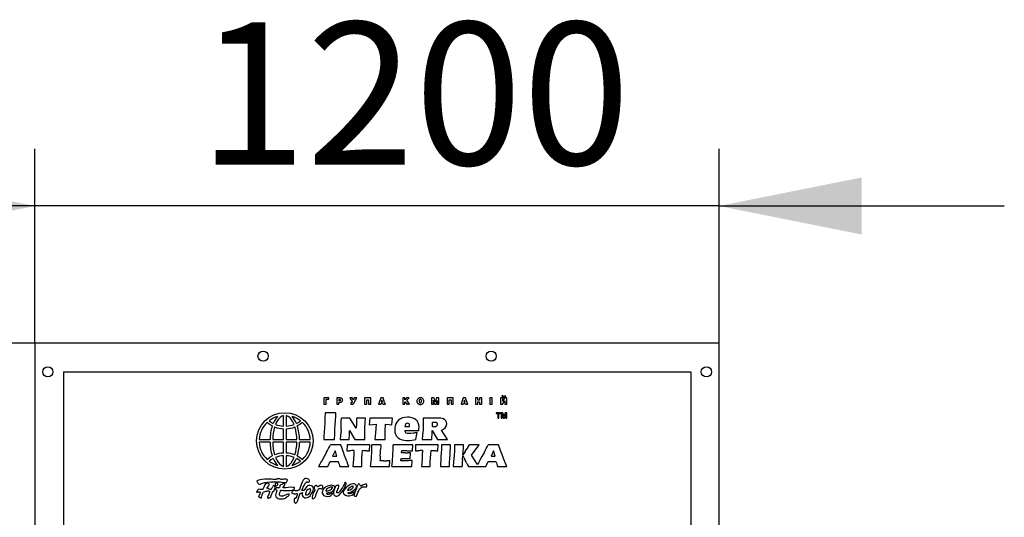
# Model space of a CAD drawing. Units: millimetres. Extents: x 8425 to 11106, y 5538 to 13819.
# Drawn here: x 9380 to 11106, y 12947 to 13819 of the extents above; entities that cross this region are included whole.
import ezdxf

# ---------------------------------------------------------------- set-up
doc = ezdxf.new("R2010")
doc.units = ezdxf.units.MM
doc.header["$LTSCALE"] = 50
doc.layers.add('THICK_LINE', color=7, linetype='Continuous', lineweight=25)
doc.styles.add('SLDTEXTSTYLE0', font='TXT', dxfattribs={"width": 0.605})
doc.dimstyles.new('SLDDIMSTYLE0', dxfattribs={"dimtxt": 250, "dimasz": 250, "dimexe": 0, "dimexo": 0.0625, "dimgap": 62.5, "dimtad": 2, "dimdec": 1, "dimrnd": 1e-09, "dimzin": 12, "dimdsep": 46, "dimtxsty": 'SLDTEXTSTYLE0', "dimsah": 1, "dimcen": 0.09, "dimadec": 0, "dimazin": 3, "dimtfac": 1, "dimtdec": 1, "dimtmove": 0, "dimatfit": 0, "dimfxl": 0, "dimfrac": 2, "dimtolj": 1, "dimtzin": 12, "dimarcsym": 0})
doc.dimstyles.new('SLDDIMSTYLE1', dxfattribs={"dimtxt": 250, "dimasz": 250, "dimexe": 0, "dimexo": 0.0625, "dimgap": 62.5, "dimtad": 2, "dimdec": 0, "dimrnd": 1e-09, "dimzin": 12, "dimdsep": 46, "dimtxsty": 'SLDTEXTSTYLE0', "dimsah": 1, "dimcen": 0.09, "dimadec": 0, "dimazin": 3, "dimtfac": 1, "dimtdec": 1, "dimtofl": 0, "dimtmove": 0, "dimatfit": 3, "dimfxl": 0, "dimfrac": 2, "dimtolj": 1, "dimtzin": 12, "dimarcsym": 0})

# ---------------------------------------------------------------- blocks, each defined once
blk = doc.blocks.new('_D')
at = {"layer": 'THICK_LINE'}
for p, q in [((9406.4, 13251.8), (9406.4, 13592.6)), ((10606.4, 13251.8), (10606.4, 13592.6)), ((9406.4, 13492.6), (8906.4, 13492.6)), ((10606.4, 13492.6), (9406.4, 13492.6)), ((10606.4, 13492.6), (11106.4, 13492.6))]:
    blk.add_line(p, q, dxfattribs=at)
for points in [[(9406.4, 13492.6), (9156.4, 13542.6), (9156.4, 13442.6)], [(10606.4, 13492.6), (10856.4, 13442.6), (10856.4, 13542.6)]]:
    blk.add_solid(points, dxfattribs=at)
at = {"layer": 'THICK_LINE', "insert": (9693.3, 13814.8), "char_height": 250, "attachment_point": 1, "style": 'SLDTEXTSTYLE0'}
blk.add_mtext('1200', dxfattribs=at)
blk = doc.blocks.new('_D_1')
at = {"layer": 'THICK_LINE'}
for p, q in [((9406.4, 13251.8), (8651.3, 13251.8)), ((8751.3, 13251.8), (8751.3, 9354.3)), ((9886.4, 9354.3), (8651.3, 9354.3))]:
    blk.add_line(p, q, dxfattribs=at)
for points in [[(8751.3, 13251.8), (8701.3, 13001.8), (8801.3, 13001.8)], [(8751.3, 9354.3), (8801.3, 9604.3), (8701.3, 9604.3)]]:
    blk.add_solid(points, dxfattribs=at)
at = {"layer": 'THICK_LINE', "insert": (8429, 10989.9), "char_height": 250, "attachment_point": 1, "rotation": 90, "style": 'SLDTEXTSTYLE0'}
blk.add_mtext('3898', dxfattribs=at)

msp = doc.modelspace()

# ---------------------------------------------------------------- linework, layer by layer
at = {"color": 7, "linetype": 'Continuous', "lineweight": 25}
for p, q in [((9406.45, 13251.8), (9406.45, 12351.8)), ((10606.45, 13251.8), (9406.45, 13251.8)), ((10606.45, 12351.8), (10606.45, 13251.8)), ((9456.45, 13201.8), (9456.45, 12401.8)), ((9456.45, 13201.8), (10556.45, 13201.8)), ((10556.45, 13201.8), (10556.45, 12401.8)), ((10226.68, 13159.69), (10225.5, 13159.69)), ((10231.67, 13159.69), (10230.45, 13159.69)), ((10230.45, 13159.69), (10230.45, 13159.56)), ((9921.94, 13156.1), (9913.06, 13156.1)), ((9913.06, 13156.1), (9913.06, 13144.89)), ((9913.06, 13144.89), (9916.87, 13144.89)), ((9916.87, 13144.89), (9916.87, 13153.68)), ((9916.87, 13153.68), (9921.94, 13153.68)), ((9921.94, 13153.68), (9921.94, 13156.1)), ((9941.29, 13156.1), (9935.56, 13156.1)), ((9935.56, 13156.1), (9935.56, 13144.89)), ((9935.56, 13144.89), (9939.34, 13144.89)), ((9941.05, 13153.43), (9939.34, 13153.43)), ((9939.34, 13153.43), (9939.34, 13151.11)), ((9939.34, 13151.11), (9941.17, 13151.11)), ((9939.34, 13144.89), (9939.34, 13148.29)), ((9939.34, 13148.29), (9941.42, 13148.29)), ((9958.78, 13156.07), (9963, 13148.9)), ((9962.78, 13156.07), (9958.78, 13156.07)), ((9960.9, 13147.74), (9960.67, 13147.72)), ((9960.67, 13147.72), (9960.67, 13144.89)), ((9960.67, 13144.89), (9962.69, 13144.89)), ((9961.23, 13147.74), (9960.9, 13147.74)), ((9961.58, 13147.71), (9961.23, 13147.74)), ((9963, 13148.9), (9962.61, 13148.22)), ((9964.81, 13151.83), (9962.78, 13156.07)), ((9966.5, 13156.07), (9964.81, 13151.83)), ((9965.64, 13146.86), (9966.36, 13148.16)), ((9966.36, 13148.16), (9970.68, 13156.07)), ((9970.68, 13156.07), (9966.5, 13156.07)), ((9995.3, 13156.1), (9984.44, 13156.1)), ((9984.44, 13156.1), (9984.44, 13144.89)), ((9984.44, 13144.89), (9988.24, 13144.89)), ((9988.24, 13144.89), (9988.24, 13152.96)), ((9988.24, 13152.96), (9991.51, 13152.96)), ((9991.51, 13152.96), (9991.51, 13144.89)), ((9991.51, 13144.89), (9995.3, 13144.89)), ((9995.3, 13144.89), (9995.3, 13156.1)), ((10011.76, 13152.81), (10008.92, 13144.89)), ((10008.92, 13144.89), (10012.7, 13144.89)), ((10012.95, 13156.1), (10011.76, 13152.81)), ((10012.7, 13144.89), (10013.08, 13146.34)), ((10016.86, 13156.1), (10012.95, 13156.1)), ((10013.08, 13146.34), (10016.73, 13146.34)), ((10014.91, 13152.32), (10013.81, 13148.66)), ((10013.81, 13148.66), (10016.01, 13148.66)), ((10016.01, 13148.66), (10014.91, 13152.32)), ((10016.73, 13146.34), (10017.11, 13144.89)), ((10019.7, 13148.19), (10016.86, 13156.1)), ((10017.11, 13144.89), (10020.89, 13144.89)), ((10020.89, 13144.89), (10019.7, 13148.19)), ((10055.12, 13156.1), (10051.34, 13156.1)), ((10051.34, 13156.1), (10051.34, 13144.89)), ((10051.34, 13144.89), (10055.12, 13144.89)), ((10058.17, 13156.1), (10055.12, 13152.7)), ((10055.12, 13152.7), (10055.12, 13156.1)), ((10055.12, 13148.54), (10055.84, 13149.27)), ((10055.12, 13144.89), (10055.12, 13148.54)), ((10055.84, 13149.27), (10058.53, 13144.89)), ((10062.56, 13156.1), (10058.17, 13156.1)), ((10058.53, 13151.85), (10062.56, 13156.1)), ((10063.06, 13144.89), (10058.53, 13151.85)), ((10058.53, 13144.89), (10063.06, 13144.89)), ((10088.34, 13150.36), (10088.34, 13150.5)), ((10106.57, 13156.1), (10102.06, 13156.1)), ((10102.06, 13156.1), (10102.06, 13144.89)), ((10102.06, 13144.89), (10105.48, 13144.89)), ((10105.48, 13149.27), (10105.23, 13151.85)), ((10105.23, 13151.85), (10107.19, 13144.89)), ((10105.48, 13144.89), (10105.48, 13149.27)), ((10108.52, 13149.27), (10106.57, 13156.1)), ((10107.19, 13144.89), (10109.87, 13144.89)), ((10110.47, 13156.1), (10108.52, 13149.27)), ((10109.87, 13144.89), (10111.82, 13151.72)), ((10115, 13156.1), (10110.47, 13156.1)), ((10111.82, 13151.72), (10111.58, 13149.27)), ((10111.58, 13149.27), (10111.58, 13144.89)), ((10111.58, 13144.89), (10115, 13144.89)), ((10115, 13144.89), (10115, 13156.1)), ((10140.02, 13156.1), (10129.16, 13156.1)), ((10129.16, 13156.1), (10129.16, 13144.89)), ((10129.16, 13144.89), (10132.96, 13144.89)), ((10132.96, 13144.89), (10132.96, 13152.96)), ((10132.96, 13152.96), (10136.23, 13152.96)), ((10136.23, 13152.96), (10136.23, 13144.89)), ((10136.23, 13144.89), (10140.02, 13144.89)), ((10140.02, 13144.89), (10140.02, 13156.1)), ((10156.48, 13152.81), (10153.64, 13144.89)), ((10153.64, 13144.89), (10157.42, 13144.89)), ((10157.67, 13156.1), (10156.48, 13152.81)), ((10157.42, 13144.89), (10157.8, 13146.34)), ((10161.58, 13156.1), (10157.67, 13156.1)), ((10157.8, 13146.34), (10161.45, 13146.34)), ((10159.63, 13152.32), (10158.52, 13148.66)), ((10158.52, 13148.66), (10160.72, 13148.66)), ((10160.72, 13148.66), (10159.63, 13152.32)), ((10161.45, 13146.34), (10161.83, 13144.89)), ((10164.41, 13148.19), (10161.58, 13156.1)), ((10161.83, 13144.89), (10165.61, 13144.89)), ((10165.61, 13144.89), (10164.41, 13148.19)), ((10182.86, 13156.1), (10179.08, 13156.1)), ((10179.08, 13156.1), (10179.08, 13144.89)), ((10179.08, 13144.89), (10182.86, 13144.89)), ((10182.86, 13152.33), (10182.86, 13156.1)), ((10186.15, 13152.33), (10182.86, 13152.33)), ((10182.86, 13144.89), (10182.86, 13149.16)), ((10182.86, 13149.16), (10186.15, 13149.16)), ((10189.93, 13156.1), (10186.15, 13156.1)), ((10186.15, 13156.1), (10186.15, 13152.33)), ((10186.15, 13149.16), (10186.15, 13144.89)), ((10186.15, 13144.89), (10189.93, 13144.89)), ((10189.93, 13144.89), (10189.93, 13156.1)), ((10208.17, 13156.1), (10204.39, 13156.1)), ((10204.39, 13156.1), (10204.39, 13144.89)), ((10204.39, 13144.89), (10208.17, 13144.89)), ((10208.17, 13144.89), (10208.17, 13156.1)), ((10223, 13156.1), (10223, 13144.89)), ((10226.68, 13156.1), (10223, 13156.1)), ((10223, 13144.89), (10226.57, 13144.89)), ((10230.45, 13156.1), (10226.57, 13150.27)), ((10226.57, 13150.27), (10226.68, 13152.07)), ((10226.57, 13144.89), (10230.45, 13150.87)), ((10226.68, 13152.07), (10226.68, 13156.1)), ((10230.45, 13150.87), (10230.32, 13149.01)), ((10230.32, 13149.01), (10230.32, 13144.89)), ((10230.32, 13144.89), (10233.86, 13144.89)), ((10233.86, 13156.1), (10230.45, 13156.1)), ((10233.86, 13144.89), (10233.86, 13156.1)), ((9842.19, 13106.61), (9842.19, 13125.15)), ((9846.91, 13125.15), (9846.91, 13106.61)), ((9933.94, 13130.14), (9915.08, 13130.14)), ((10222.92, 13130.15), (10214.98, 13130.15)), ((10214.98, 13130.15), (10214.98, 13128.55)), ((10214.98, 13128.55), (10217.94, 13128.55)), ((10217.94, 13128.55), (10217.94, 13120.71)), ((10219.97, 13120.71), (10219.97, 13128.55)), ((10219.97, 13128.55), (10222.92, 13128.55)), ((10222.92, 13128.55), (10222.92, 13130.15)), ((10227.22, 13130.15), (10224.2, 13130.15)), ((10224.2, 13130.15), (10224.2, 13120.71)), ((10226.07, 13120.71), (10226.07, 13128.14)), ((10226.07, 13128.14), (10228.05, 13120.71)), ((10229.03, 13123.71), (10227.22, 13130.15)), ((10230.83, 13130.15), (10229.03, 13123.71)), ((10230, 13120.71), (10231.98, 13128.14)), ((10233.86, 13130.15), (10230.83, 13130.15)), ((10231.98, 13128.14), (10231.98, 13120.71)), ((10233.86, 13120.71), (10233.86, 13130.15)), ((9957.93, 13120.71), (9943.74, 13120.71)), ((9958.56, 13120.7), (9957.93, 13120.7)), ((9969.88, 13103.25), (9958.56, 13120.7)), ((9986.23, 13120.71), (9970.12, 13120.71)), ((9993.72, 13120.7), (9992.25, 13108.69)), ((10004.71, 13120.7), (9993.72, 13120.7)), ((10022.34, 13120.71), (10004.71, 13120.71)), ((10004.71, 13120.71), (10004.71, 13120.7)), ((10033.74, 13120.7), (10022.34, 13120.7)), ((10032.3, 13108.69), (10033.74, 13120.7)), ((10063.27, 13106.05), (10063.27, 13107.45)), ((10112.99, 13120.71), (10087.41, 13120.71)), ((10107.02, 13113.08), (10103.71, 13113.08)), ((10217.94, 13120.71), (10219.97, 13120.71)), ((10224.2, 13120.71), (10226.07, 13120.71)), ((10228.05, 13120.71), (10230, 13120.71)), ((10231.98, 13120.71), (10233.86, 13120.71)), ((9842.19, 13082.96), (9842.19, 13101.89)), ((9846.91, 13101.89), (9846.91, 13082.96)), ((9957.98, 13099.2), (9967.48, 13082.96)), ((10054.88, 13099.02), (10079.38, 13099.02)), ((10055.18, 13106.05), (10063.27, 13106.05)), ((10074.43, 13082.87), (10076.61, 13096.13)), ((10103.15, 13098.89), (10112.33, 13082.96)), ((10103.51, 13105.97), (10106.23, 13105.97)), ((10130.04, 13082.96), (10119.11, 13099.8)), ((9799.78, 13082.96), (9818.63, 13082.96)), ((9818.63, 13078.24), (9799.78, 13078.24)), ((9823.35, 13082.96), (9842.19, 13082.96)), ((9842.19, 13078.24), (9823.35, 13078.24)), ((9842.19, 13059.31), (9842.19, 13078.24)), ((9846.91, 13082.96), (9865.76, 13082.96)), ((9846.91, 13078.24), (9846.91, 13059.31)), ((9865.76, 13078.24), (9846.91, 13078.24)), ((9870.47, 13082.96), (9889.32, 13082.96)), ((9889.32, 13078.24), (9870.47, 13078.24)), ((9912.97, 13082.96), (9931.89, 13082.96)), ((9942.71, 13073.52), (9924.46, 13073.52)), ((9941.65, 13082.96), (9957.73, 13082.96)), ((9953.97, 13073.52), (9953.61, 13063.24)), ((9993.44, 13073.52), (9953.97, 13073.52)), ((9967.48, 13082.96), (9984.88, 13082.96)), ((9993.02, 13063.24), (9993.44, 13073.52)), ((10013.17, 13073.52), (9997.47, 13073.52)), ((10002.6, 13082.96), (10020.6, 13082.96)), ((10069.41, 13073.52), (10034.68, 13073.52)), ((10068.82, 13063.35), (10069.41, 13073.52)), ((10074.05, 13073.52), (10073.7, 13063.24)), ((10113.52, 13073.52), (10074.05, 13073.52)), ((10085.5, 13082.96), (10102.54, 13082.96)), ((10112.33, 13082.96), (10130.04, 13082.96)), ((10113.11, 13063.24), (10113.52, 13073.52)), ((10135.21, 13073.52), (10119.32, 13073.52)), ((10157.86, 13073.52), (10142.1, 13073.52)), ((10185.7, 13073.52), (10168.45, 13073.52)), ((10172.13, 13055.76), (10185.7, 13073.52)), ((10219.45, 13073.52), (10201.2, 13073.52)), ((9932.75, 13063.3), (9928.49, 13054.1)), ((9932.87, 13063.3), (9932.75, 13063.3)), ((9935.72, 13054.1), (9932.87, 13063.3)), ((10049.38, 13059.58), (10049.68, 13063.58)), ((10055.43, 13059.58), (10049.38, 13059.58)), ((10049.68, 13063.58), (10057.8, 13063.58)), ((10064.55, 13049.7), (10065.2, 13059.81)), ((10156.15, 13047.53), (10156.75, 13054.82)), ((10156.89, 13056.48), (10157.3, 13061.44)), ((10182.5, 13039.49), (10172.13, 13055.76)), ((10210.58, 13063.3), (10206.32, 13054.1)), ((10210.7, 13063.3), (10210.58, 13063.3)), ((10213.55, 13054.1), (10210.7, 13063.3)), ((9842.19, 13036.05), (9842.19, 13054.58)), ((9846.91, 13054.58), (9846.91, 13036.05)), ((9920.25, 13035.77), (9924.28, 13044.51)), ((9924.28, 13044.51), (9938.2, 13044.51)), ((9928.49, 13054.1), (9935.72, 13054.1)), ((10017.5, 13045.71), (10011.51, 13045.71)), ((10028.17, 13035.77), (10028.94, 13045.93)), ((10048.32, 13045.71), (10048.61, 13049.7)), ((10048.61, 13049.7), (10064.55, 13049.7)), ((10067.22, 13035.77), (10067.93, 13046.16)), ((10196.99, 13035.77), (10201.02, 13044.51)), ((10201.02, 13044.51), (10214.95, 13044.51)), ((10206.32, 13054.1), (10213.55, 13054.1)), ((9903.54, 13035.77), (9920.25, 13035.77)), ((9941.05, 13035.77), (9957.11, 13035.77)), ((9964.04, 13035.77), (9979.57, 13035.77)), ((9995.04, 13035.77), (10028.17, 13035.77)), ((10032.43, 13035.77), (10067.22, 13035.77)), ((10084.13, 13035.77), (10099.65, 13035.77)), ((10117.55, 13035.77), (10133.49, 13035.77)), ((10139.85, 13035.77), (10155.55, 13035.77)), ((10166.74, 13035.77), (10196.99, 13035.77)), ((10217.79, 13035.77), (10233.86, 13035.77)), ((9824.99, 13008.85), (9836.76, 13008.7)), ((9841.91, 13007.99), (9846.87, 13007.99)), ((9875.35, 12993.94), (9875.11, 12993.94)), ((9875.62, 12994.02), (9875.35, 12993.94)), ((9875.85, 12993.95), (9875.62, 12994.02)), ((9876.29, 12993.81), (9875.85, 12993.95)), ((9968.11, 12991.84), (9968.02, 12991.55))]:
    msp.add_line(p, q, dxfattribs=at)
at = {"color": 7, "linetype": 'Continuous', "lineweight": 25, "flags": 128}
for points in [[(10225.5, 13159.69), (10225.4, 13159.29), (10225.38, 13158.98)], [(10225.38, 13158.98), (10225.52, 13158.29), (10225.83, 13157.83)], [(10226.72, 13159.38), (10226.69, 13159.55), (10226.68, 13159.69)], [(10226.84, 13159.15), (10226.77, 13159.27), (10226.72, 13159.38)], [(10227.33, 13158.85), (10227, 13159), (10226.84, 13159.15)], [(10228.56, 13158.6), (10227.75, 13158.75), (10227.33, 13158.85)], [(10229.82, 13158.86), (10229.12, 13158.65), (10228.56, 13158.6)], [(10231.31, 13157.84), (10231.69, 13158.46), (10231.78, 13159.03)], [(10231.78, 13159.03), (10231.74, 13159.38), (10231.67, 13159.69)], [(9943.29, 13155.77), (9942.24, 13156.04), (9941.29, 13156.1)], [(9941.42, 13148.29), (9942.58, 13148.39), (9943.39, 13148.61)], [(9942.26, 13152.24), (9942.17, 13152.74), (9941.95, 13153.07)], [(9941.97, 13151.45), (9942.21, 13151.87), (9942.26, 13152.24)], [(9944.11, 13155.39), (9943.67, 13155.62), (9943.29, 13155.77)], [(9943.39, 13148.61), (9944.27, 13149.04), (9944.84, 13149.47)], [(9944.78, 13154.87), (9944.42, 13155.18), (9944.11, 13155.39)], [(9945.68, 13153.59), (9945.25, 13154.35), (9944.78, 13154.87)], [(9944.84, 13149.47), (9945.39, 13150.13), (9945.7, 13150.71)], [(9945.98, 13152.11), (9945.89, 13152.95), (9945.68, 13153.59)], [(9945.7, 13150.71), (9945.93, 13151.49), (9945.98, 13152.11)], [(9962.69, 13144.89), (9963.36, 13144.98), (9963.91, 13145.19)], [(9963.91, 13145.19), (9964.57, 13145.58), (9965.01, 13145.96)], [(9965.01, 13145.96), (9965.44, 13146.46), (9965.64, 13146.86)], [(10076.63, 13152.59), (10076.33, 13151.38), (10076.25, 13150.4)], [(10076.25, 13150.4), (10076.37, 13149.16), (10076.64, 13148.21)], [(10077.78, 13154.52), (10077.04, 13153.48), (10076.63, 13152.59)], [(10076.64, 13148.21), (10077.2, 13147.1), (10077.81, 13146.32)], [(10079.67, 13155.91), (10078.53, 13155.22), (10077.78, 13154.52)], [(10077.81, 13146.32), (10078.79, 13145.49), (10079.73, 13145)], [(10080.9, 13156.33), (10080.21, 13156.13), (10079.67, 13155.91)], [(10079.73, 13145), (10081.13, 13144.61), (10082.36, 13144.51)], [(10080.46, 13152.19), (10080.23, 13151.32), (10080.17, 13150.49)], [(10080.17, 13150.49), (10080.36, 13149.01), (10080.76, 13148.15)], [(10081.25, 13153.22), (10080.76, 13152.73), (10080.46, 13152.19)], [(10082.24, 13156.48), (10081.47, 13156.44), (10080.9, 13156.33)], [(10082.36, 13153.55), (10081.7, 13153.44), (10081.25, 13153.22)], [(10084.81, 13155.98), (10083.44, 13156.39), (10082.24, 13156.48)], [(10083.35, 13153.23), (10082.8, 13153.49), (10082.36, 13153.55)], [(10082.36, 13144.51), (10083.9, 13144.67), (10084.96, 13145)], [(10084.13, 13152.26), (10083.74, 13152.89), (10083.35, 13153.23)], [(10083.9, 13148.18), (10084.33, 13149.38), (10084.44, 13150.62)], [(10084.44, 13150.62), (10084.34, 13151.62), (10084.13, 13152.26)], [(10086.73, 13154.63), (10085.75, 13155.48), (10084.81, 13155.98)], [(10084.96, 13145), (10086.11, 13145.66), (10086.85, 13146.32)], [(10087.91, 13152.72), (10087.35, 13153.84), (10086.73, 13154.63)], [(10086.85, 13146.32), (10087.57, 13147.32), (10087.97, 13148.19)], [(10088.23, 13151.61), (10088.08, 13152.23), (10087.91, 13152.72)], [(10087.97, 13148.19), (10088.26, 13149.38), (10088.34, 13150.36)], [(10088.34, 13150.5), (10088.3, 13151.12), (10088.23, 13151.61)], [(10225.83, 13157.83), (10226.42, 13157.37), (10227, 13157.11)], [(10227, 13157.11), (10227.85, 13156.91), (10228.56, 13156.87)], [(10228.56, 13156.87), (10229.02, 13156.89), (10229.36, 13156.93)], [(10229.36, 13156.93), (10229.78, 13157.01), (10230.11, 13157.11)], [(10230.11, 13157.11), (10230.85, 13157.46), (10231.31, 13157.84)], [(9842.19, 13125.15), (9839.17, 13123.97), (9836.31, 13121.92), (9833.65, 13119.07), (9830.81, 13114.77), (9828.35, 13109.57)], [(9860.75, 13109.57), (9858.69, 13114.04), (9856.35, 13117.87), (9853.77, 13120.99), (9850.46, 13123.66), (9846.91, 13125.15)], [(9915.08, 13130.14), (9914.91, 13120.45), (9914.52, 13112.8)], [(9933.44, 13116.01), (9933.84, 13124.14), (9933.94, 13130.14)], [(9822.58, 13106.97), (9817.28, 13110.02), (9813.41, 13112.84)], [(9817.04, 13115.99), (9820.95, 13113.26), (9824.23, 13111.42)], [(9864.87, 13111.42), (9869.01, 13113.81), (9872.06, 13115.99)], [(9875.68, 13112.84), (9870.72, 13109.31), (9866.52, 13106.97)], [(9914.52, 13112.8), (9913.91, 13103.43), (9913.47, 13096.63)], [(9932.42, 13099.88), (9933, 13109.19), (9933.44, 13116.01)], [(9957.93, 13120.7), (9957.93, 13120.7), (9957.93, 13120.71)], [(9970.12, 13120.71), (9970.06, 13110.49), (9969.88, 13103.25)], [(9985.15, 13103.39), (9985.61, 13113.48), (9986.23, 13120.71)], [(9992.25, 13108.69), (9999.18, 13109.61), (10004.59, 13110.04)], [(10004.59, 13110.04), (10003.82, 13094.85), (10002.6, 13082.96)], [(10020.6, 13082.96), (10020.67, 13098.06), (10021.25, 13109.91)], [(10021.25, 13109.91), (10027.45, 13109.33), (10032.3, 13108.69)], [(10022.34, 13120.7), (10022.34, 13120.7), (10022.34, 13120.71)], [(10059.75, 13122.12), (10055.16, 13121.83), (10051.08, 13120.95), (10047.51, 13119.48), (10043.95, 13116.99), (10041.09, 13113.69)], [(10056.38, 13109.87), (10055.56, 13107.98), (10055.18, 13106.05)], [(10063.27, 13107.45), (10063, 13109.38), (10062.41, 13110.53)], [(10087.41, 13120.71), (10087.28, 13109.49), (10086.99, 13100.92)], [(10106.23, 13105.97), (10108.67, 13106.21), (10110.73, 13107.05), (10111.54, 13107.79), (10112.12, 13108.77), (10112.4, 13110.01)], [(10112.4, 13110.01), (10112.39, 13110.73), (10112.25, 13111.33), (10111.99, 13111.81), (10111.41, 13112.36), (10110.66, 13112.72), (10108.85, 13113.04), (10107.02, 13113.08)], [(9913.47, 13096.63), (9913.07, 13088.66), (9912.97, 13082.96)], [(9931.89, 13082.96), (9932.06, 13092.34), (9932.42, 13099.88)], [(9943.22, 13100.15), (9942.46, 13090.41), (9941.65, 13082.96)], [(9957.73, 13082.96), (9957.82, 13092.28), (9957.98, 13099.2)], [(9984.88, 13082.96), (9984.96, 13094.77), (9985.15, 13103.39)], [(10037.34, 13100.27), (10037.67, 13096.05), (10038.67, 13092.36), (10040.33, 13089.21), (10043.13, 13086.18), (10046.86, 13083.88)], [(10063.04, 13093.56), (10059.59, 13093.85), (10057.57, 13094.5)], [(10069.86, 13094.34), (10065.88, 13093.71), (10063.04, 13093.56)], [(10079.38, 13099.02), (10079.86, 13102.5), (10079.98, 13104.95)], [(10086.99, 13100.92), (10086.32, 13090.54), (10085.5, 13082.96)], [(10102.54, 13082.96), (10102.62, 13087.42), (10102.79, 13091.72)], [(10102.79, 13091.72), (10102.99, 13095.81), (10103.15, 13098.89)], [(9947.27, 13060.9), (9946.2, 13063.8), (9944.96, 13067.19), (9942.71, 13073.52)], [(10060.8, 13081.54), (10064.34, 13081.65), (10067.39, 13081.89)], [(10067.39, 13081.89), (10071.37, 13082.37), (10074.43, 13082.87)], [(10119.32, 13073.52), (10119.18, 13065.76), (10118.85, 13059.64)], [(10134.79, 13062.21), (10135.13, 13068.71), (10135.21, 13073.52)], [(10142.1, 13073.52), (10141.92, 13063.11), (10141.54, 13054.87)], [(10157.3, 13061.44), (10157.76, 13068.56), (10157.86, 13073.52)], [(10224.02, 13060.9), (10222.94, 13063.8), (10221.71, 13067.19), (10219.45, 13073.52)], [(9917.82, 13060.84), (9913.61, 13053.19), (9910.08, 13046.96)], [(9952.07, 13048.28), (9949.43, 13055.13), (9947.27, 13060.9)], [(9953.61, 13063.24), (9956.21, 13063.37), (9958.09, 13063.47)], [(9965.76, 13063.58), (9965.62, 13056.08), (9965.32, 13049.9)], [(9979.96, 13050.36), (9980.45, 13057.9), (9980.93, 13063.58)], [(9989.11, 13063.3), (9991.01, 13063.25), (9993.02, 13063.24)], [(10011.81, 13053.87), (10012.19, 13060.2), (10012.55, 13065.52)], [(10057.8, 13063.58), (10058.29, 13063.57), (10059.42, 13063.55), (10060.77, 13063.51), (10062.51, 13063.47)], [(10073.7, 13063.24), (10076.3, 13063.37), (10078.17, 13063.47)], [(10085.85, 13063.58), (10085.71, 13056.08), (10085.4, 13049.9)], [(10100.04, 13050.36), (10100.54, 13057.9), (10101.02, 13063.58)], [(10109.2, 13063.3), (10111.09, 13063.25), (10113.11, 13063.24)], [(10118.85, 13059.64), (10118.34, 13052.15), (10117.96, 13046.71)], [(10133.93, 13049.3), (10134.42, 13056.76), (10134.79, 13062.21)], [(10141.54, 13054.87), (10140.73, 13044.25), (10139.85, 13035.77)], [(10156.75, 13054.82), (10158.51, 13051.59), (10159.92, 13049.07)], [(10160.93, 13062.27), (10158.44, 13058.71), (10156.89, 13056.48)], [(10194.56, 13060.84), (10190.36, 13053.19), (10186.83, 13046.96)], [(10228.82, 13048.28), (10226.17, 13055.13), (10224.02, 13060.9)], [(9813.42, 13048.35), (9818.38, 13051.89), (9822.58, 13054.23)], [(9824.23, 13049.78), (9820.09, 13047.39), (9817.04, 13045.21)], [(9828.35, 13051.63), (9830.41, 13047.16), (9832.75, 13043.33), (9835.33, 13040.21), (9838.64, 13037.53), (9842.19, 13036.05)], [(9846.91, 13036.05), (9849.94, 13037.23), (9852.79, 13039.28), (9855.45, 13042.13), (9858.29, 13046.43), (9860.75, 13051.63)], [(9872.06, 13045.21), (9868.14, 13047.93), (9864.87, 13049.78)], [(9866.52, 13054.23), (9871.82, 13051.18), (9875.68, 13048.35)], [(9910.08, 13046.96), (9907.91, 13043.18), (9906, 13039.91), (9903.54, 13035.77)], [(9938.2, 13044.51), (9938.92, 13042.44), (9939.75, 13040.17)], [(9939.75, 13040.17), (9940.5, 13037.72), (9941.05, 13035.77)], [(9957.11, 13035.77), (9955.35, 13040.09), (9953.87, 13043.77), (9952.89, 13046.22), (9952.07, 13048.28)], [(9965.32, 13049.9), (9964.7, 13041.94), (9964.04, 13035.77)], [(9979.57, 13035.77), (9979.69, 13044.14), (9979.96, 13050.36)], [(10028.94, 13045.93), (10028.43, 13045.92), (10027.26, 13045.9), (10025.86, 13045.86), (10024.05, 13045.82)], [(10059.75, 13045.93), (10053.22, 13045.75), (10048.32, 13045.71)], [(10085.4, 13049.9), (10084.78, 13041.94), (10084.13, 13035.77)], [(10099.65, 13035.77), (10099.78, 13044.14), (10100.04, 13050.36)], [(10117.96, 13046.71), (10117.63, 13040.33), (10117.55, 13035.77)], [(10133.49, 13035.77), (10133.63, 13043.28), (10133.93, 13049.3)], [(10163.48, 13042.45), (10165.26, 13038.86), (10166.74, 13035.77)], [(10186.83, 13046.96), (10184.26, 13042.49), (10182.5, 13039.49)], [(10214.95, 13044.51), (10215.67, 13042.44), (10216.49, 13040.17)], [(10216.49, 13040.17), (10217.25, 13037.72), (10217.79, 13035.77)], [(10233.86, 13035.77), (10232.1, 13040.09), (10230.61, 13043.77), (10229.63, 13046.22), (10228.82, 13048.28)], [(9795.9, 13010.66), (9795.71, 13010.14), (9795.72, 13009.49), (9795.92, 13008.78), (9796.5, 13007.63), (9797.35, 13006.51), (9798.35, 13005.52), (9799.43, 13004.8), (9800.14, 13004.53), (9800.82, 13004.45), (9801.43, 13004.62)], [(9817.47, 13013.54), (9813.8, 13013.37), (9809.41, 13013.3), (9804.81, 13013.1), (9801.36, 13012.68), (9798.31, 13011.91), (9795.9, 13010.66)], [(9801.43, 13004.62), (9805.44, 13006.34), (9809.77, 13007.56), (9814.28, 13008.34), (9819.68, 13008.8), (9824.99, 13008.85)], [(9810.47, 13005.49), (9809.4, 13003.44), (9808.63, 13001.77)], [(9814.03, 13006.85), (9813.95, 13006.71), (9813.8, 13006.6), (9813.45, 13006.44), (9812.33, 13006.14), (9811.06, 13005.83), (9810.8, 13005.73), (9810.6, 13005.62), (9810.47, 13005.49)], [(9816.6, 13005.54), (9815.2, 13006.28), (9814.03, 13006.85)], [(9816.49, 13002.6), (9817.06, 13003.82), (9817.36, 13004.81)], [(9817.36, 13004.81), (9817.38, 13004.96), (9817.36, 13005.09), (9817.3, 13005.2), (9817.2, 13005.29), (9816.6, 13005.54)], [(9830.57, 13013.71), (9830, 13013.34), (9829.15, 13013.1), (9827.4, 13012.97), (9823.56, 13013.18), (9821.21, 13013.39), (9819.1, 13013.55), (9817.47, 13013.54)], [(9827.76, 13005.15), (9827.72, 13004.98), (9827.72, 13004.79), (9827.79, 13004.63), (9827.86, 13004.56), (9827.95, 13004.51)], [(9829.22, 13006.87), (9828.25, 13006.06), (9827.76, 13005.15)], [(9828.21, 13004.07), (9827.92, 13003.07), (9827.87, 13002.77), (9827.89, 13002.52), (9827.99, 13002.28), (9828.19, 13002.08), (9828.52, 13001.9), (9828.98, 13001.72)], [(9827.95, 13004.51), (9828.17, 13004.43), (9828.22, 13004.4), (9828.25, 13004.36), (9828.26, 13004.3), (9828.25, 13004.23), (9828.21, 13004.07)], [(9838.26, 13013.19), (9837.24, 13013.5), (9835.84, 13013.88), (9834.26, 13014.22), (9832.02, 13014.36), (9831.41, 13014.25), (9830.92, 13014.04), (9830.57, 13013.71)], [(9836.65, 13003.26), (9836.14, 13001.93), (9835.67, 13000.48), (9835.03, 12998.99), (9834.63, 12998.46), (9834.46, 12998.34), (9834.28, 12998.28)], [(9842.9, 13000.73), (9843.85, 13002.39), (9844.46, 13003.71), (9844.73, 13004.53), (9844.83, 13005.16), (9844.79, 13005.57), (9844.64, 13005.87), (9844.4, 13006.07), (9844.07, 13006.18), (9843.25, 13006.15), (9842.21, 13005.88), (9840.29, 13005.1), (9836.65, 13003.26)], [(9836.76, 13008.7), (9839.6, 13008.23), (9841.91, 13007.99)], [(9843.52, 13013.35), (9842.09, 13013.46), (9840.49, 13013.23), (9839.28, 13013.09), (9838.26, 13013.19)], [(9849.15, 13011.82), (9849.21, 13012.21), (9849.15, 13012.53), (9848.97, 13012.78), (9848.69, 13012.98), (9847.24, 13013.32), (9845.48, 13013.34), (9844.14, 13013.3), (9843.77, 13013.31), (9843.52, 13013.35)], [(9846.87, 13007.99), (9847.12, 13007.97), (9847.35, 13008.02), (9847.76, 13008.31), (9848.41, 13009.41), (9848.86, 13010.76), (9849.15, 13011.82)], [(9879.04, 13014.2), (9876.71, 13011.59), (9874.75, 13008.07), (9873.1, 13004.06), (9871.5, 12999.24), (9870.19, 12994.99)], [(9874.46, 12993.97), (9875.04, 12995.26), (9875.91, 12997.31), (9877.01, 12999.83), (9878.28, 13002.52), (9879.65, 13005.05), (9881.05, 13007.13), (9882.42, 13008.45), (9882.86, 13008.67), (9883.29, 13008.76), (9883.7, 13008.71)], [(9886.74, 13013.16), (9885.88, 13013.82), (9884.64, 13014.33), (9882.33, 13014.75), (9880.18, 13014.67), (9879.52, 13014.48), (9879.04, 13014.2)], [(9883.7, 13008.71), (9885.07, 13008.41), (9886.2, 13008.44), (9887.07, 13008.75), (9887.66, 13009.3), (9887.94, 13010.06), (9887.9, 13010.98), (9887.5, 13012.03), (9886.74, 13013.16)], [(9937.73, 12984.21), (9938.65, 12984.68), (9939.79, 12985.61), (9941.91, 12987.8), (9943.99, 12990.34), (9946.1, 12993.23), (9948.44, 12996.89), (9950.36, 13000.47), (9951.61, 13003.68), (9951.94, 13005.21), (9951.92, 13006.46), (9951.78, 13006.96), (9951.53, 13007.38), (9951.17, 13007.69), (9950.7, 13007.9)], [(9950.7, 13007.9), (9950.38, 13007.64), (9950.03, 13007.23), (9949.45, 13006.32), (9948.42, 13004.25), (9947.65, 13002.41), (9947.17, 13001.07)], [(9966.17, 13005.12), (9963.75, 13005.27), (9961.45, 13004.86), (9959.27, 13004), (9956.84, 13002.59), (9954.57, 13000.92)], [(9969.99, 13002.38), (9969.79, 13002.69), (9969.46, 13003.11), (9968.62, 13004.04), (9967.42, 13004.93), (9966.78, 13005.15), (9966.17, 13005.12)], [(9988.17, 13000.43), (9988.51, 13001.84), (9988.57, 13002.94), (9988.47, 13003.51), (9988.26, 13003.97), (9987.96, 13004.31), (9987.36, 13004.64), (9986.6, 13004.77), (9985.72, 13004.73), (9984.24, 13004.42), (9982.67, 13003.89), (9980.63, 13003.02), (9978.89, 13002.16), (9977.7, 13001.55)], [(9796.02, 12992.43), (9795.26, 12991.92), (9795.11, 12991.75), (9795.02, 12991.59), (9795, 12991.46), (9795.02, 12991.34), (9795.08, 12991.24), (9795.17, 12991.14), (9795.61, 12990.94), (9796.2, 12990.85), (9796.84, 12990.89), (9797.41, 12991.08)], [(9805.31, 12995.45), (9800.96, 12995.52), (9797.58, 12995.82)], [(9801.66, 12989.9), (9801.36, 12989.19), (9800.82, 12988.04), (9799.76, 12985.89), (9798.91, 12984.06), (9798.72, 12983.57), (9798.7, 12983.44), (9798.7, 12983.42), (9798.7, 12983.4), (9798.7, 12983.39)], [(9801.43, 12990.72), (9801.58, 12990.7), (9801.7, 12990.71), (9801.83, 12990.74), (9801.85, 12990.74), (9801.86, 12990.74), (9801.87, 12990.73), (9801.88, 12990.72), (9801.89, 12990.69), (9801.88, 12990.65), (9801.86, 12990.55), (9801.66, 12989.9)], [(9804.7, 12985.39), (9805.15, 12986.38), (9805.74, 12987.81), (9806.43, 12989.35), (9807.4, 12991.01), (9807.66, 12991.29), (9807.9, 12991.49), (9808.14, 12991.58)], [(9808.63, 13001.77), (9808.26, 13000.88), (9807.78, 12999.58), (9807.22, 12998.13), (9806.29, 12996.24), (9805.8, 12995.65), (9805.56, 12995.5), (9805.31, 12995.45)], [(9808.14, 12991.58), (9810.17, 12992.16), (9811.72, 12992.44)], [(9811.72, 12992.44), (9812.63, 12992.31), (9812.77, 12992.3), (9812.89, 12992.32), (9813, 12992.4), (9813.1, 12992.54), (9813.4, 12993.32)], [(9812.98, 12998), (9813.25, 12998.48), (9813.68, 12999.01), (9814.22, 12999.84)], [(9816.51, 12996.64), (9815.86, 12996.86), (9814.64, 12997.29), (9813.48, 12997.73), (9813.11, 12997.9), (9813.01, 12997.96), (9812.98, 12997.98), (9812.98, 12997.99), (9812.98, 12997.99), (9812.98, 12998), (9812.98, 12998)], [(9813.4, 12993.32), (9814.76, 12993.14), (9816.23, 12992.85), (9817.32, 12992.69), (9818.25, 12992.7)], [(9816.49, 12987.13), (9815.78, 12985.48), (9814.94, 12983.73), (9814.47, 12982.35), (9814.39, 12981.01)], [(9818.25, 12992.7), (9818.3, 12992.7), (9818.35, 12992.69), (9818.38, 12992.66), (9818.43, 12992.6), (9818.45, 12992.52), (9818.46, 12992.41), (9818.4, 12991.96), (9817.92, 12990.5), (9817.23, 12988.84), (9816.7, 12987.64), (9816.49, 12987.13)], [(9820.09, 12981.77), (9820.95, 12984.73), (9822, 12987.96), (9823.07, 12990.23), (9824.44, 12991.9)], [(9826.18, 13001.61), (9825.49, 13001.9), (9825.02, 13002.2), (9824.68, 13002.45), (9824.58, 13002.5), (9824.5, 13002.51), (9824.44, 13002.49), (9824.38, 13002.44), (9824.27, 13002.25), (9824.08, 13001.76), (9823.82, 13000.95)], [(9824.44, 12991.9), (9825.26, 12992.83), (9826.13, 12994.23), (9827.25, 12996.92), (9827.59, 12998.47), (9827.59, 12999.86), (9827.43, 13000.45), (9827.15, 13000.95), (9826.74, 13001.34), (9826.18, 13001.61)], [(9829.86, 12998.27), (9828.72, 12997.35), (9827.94, 12996.68), (9827.57, 12996.26), (9827.5, 12996.12), (9827.46, 12996), (9827.46, 12995.9), (9827.49, 12995.81), (9827.55, 12995.72), (9827.63, 12995.64), (9827.89, 12995.49), (9828.26, 12995.33), (9829.34, 12994.98), (9830.88, 12994.51)], [(9830.88, 12994.51), (9830.93, 12994.49), (9830.97, 12994.44), (9831, 12994.39), (9831.02, 12994.27), (9831, 12994.13), (9830.81, 12993.43), (9830.42, 12992.44), (9829.62, 12990.46), (9828.87, 12988.11), (9828.5, 12985.65), (9828.83, 12983.29), (9829.61, 12981.89), (9830.94, 12980.7), (9832.93, 12979.8)], [(9834.28, 12998.28), (9833.77, 12998.3), (9833.08, 12998.39), (9831.81, 12998.57), (9831.06, 12998.6), (9830.39, 12998.52), (9829.86, 12998.27)], [(9838.07, 12983.83), (9836.73, 12984.39), (9835.82, 12985.06), (9835.28, 12985.82), (9835.05, 12987.12), (9835.34, 12988.55), (9835.97, 12990.05), (9837.17, 12992.33), (9838.1, 12994.48)], [(9852.22, 12987.29), (9851.99, 12987.45), (9851.68, 12987.53), (9851.31, 12987.54), (9849.85, 12987.24), (9848, 12986.58), (9845.91, 12985.71), (9843.46, 12984.73), (9841.1, 12983.98), (9839.44, 12983.7), (9838.07, 12983.83)], [(9838.1, 12994.48), (9839.47, 12994.17), (9841.44, 12993.9), (9843.86, 12993.68), (9847.09, 12993.55), (9850.48, 12993.57), (9854.23, 12993.85), (9857.5, 12994.45), (9859, 12994.95), (9860.17, 12995.58), (9860.82, 12996.18), (9861.2, 12996.87)], [(9843.72, 12998.26), (9842.65, 12998.3), (9841.96, 12998.35), (9841.77, 12998.39), (9841.63, 12998.44), (9841.56, 12998.48), (9841.51, 12998.54), (9841.5, 12998.59), (9841.5, 12998.66), (9841.53, 12998.73), (9841.56, 12998.81), (9841.86, 12999.24), (9842.9, 13000.73)], [(9858.57, 12999.23), (9854.42, 12999.27), (9850.26, 12998.79), (9846.98, 12998.39), (9843.72, 12998.26)], [(9847.46, 12981.91), (9848.01, 12982.44), (9848.8, 12983.02), (9850.26, 12984.04), (9851.5, 12985), (9852.35, 12985.95), (9852.51, 12986.3), (9852.55, 12986.65), (9852.46, 12986.98), (9852.22, 12987.29)], [(9856.98, 12990.79), (9856.79, 12990.06), (9856.75, 12989.54), (9856.81, 12989.26), (9856.94, 12989.05), (9857.14, 12988.89), (9857.41, 12988.77), (9859.07, 12988.32)], [(9863.6, 12993.05), (9861.34, 12993.44), (9859.21, 12993.13), (9858.26, 12992.62), (9857.5, 12991.85), (9856.98, 12990.79)], [(9861.2, 12996.87), (9861.49, 12997.91), (9861.6, 12998.59), (9861.59, 12998.77), (9861.56, 12998.91), (9861.5, 12999.02), (9861.42, 12999.11), (9861.2, 12999.2), (9860.89, 12999.23), (9860.24, 12999.21), (9858.57, 12999.23)], [(9870.19, 12994.99), (9870.11, 12994.85), (9869.97, 12994.7), (9869.62, 12994.46), (9868.73, 12994.04), (9866.64, 12993.4), (9864.61, 12993.03), (9864.01, 12993), (9863.6, 12993.05)], [(9865.55, 12988.33), (9865.75, 12988.34), (9865.92, 12988.3), (9866.05, 12988.22), (9866.15, 12988.1), (9866.28, 12987.75), (9866.31, 12987.27), (9866.09, 12985.86), (9865.59, 12984.19), (9864.99, 12982.5), (9864.27, 12980.7), (9863.98, 12979.97)], [(9867.82, 12977.85), (9868.1, 12978.73), (9868.55, 12980.15), (9869.13, 12981.92), (9869.76, 12983.83), (9870.39, 12985.67), (9870.96, 12987.25), (9871.41, 12988.35), (9871.59, 12988.69), (9871.64, 12988.76), (9871.65, 12988.77), (9871.67, 12988.78), (9871.68, 12988.78)], [(9871.68, 12988.78), (9873.81, 12989.32), (9875.49, 12989.96)], [(9875.11, 12993.94), (9874.74, 12993.95), (9874.46, 12993.97)], [(9875.49, 12989.96), (9875.03, 12987.75), (9875.09, 12985.84), (9875.6, 12984.23), (9876.63, 12982.78), (9878.04, 12981.74), (9879.74, 12981.11), (9881.62, 12980.91), (9884.24, 12981.31), (9886.79, 12982.51), (9889.03, 12984.54)], [(9876.74, 12993.67), (9876.48, 12993.75), (9876.29, 12993.81)], [(9877.71, 12993.61), (9877.13, 12993.59), (9876.74, 12993.67)], [(9891.42, 13002), (9888.61, 13002.6), (9886.4, 13002.46), (9884.65, 13001.74), (9883.21, 13000.54), (9881.53, 12998.43), (9879.81, 12996.02), (9877.71, 12993.61)], [(9882.79, 12992.42), (9882.23, 12991.16), (9881.41, 12989.4), (9880.93, 12987.97), (9880.87, 12986.77), (9881, 12986.43), (9881.24, 12986.16), (9881.61, 12985.98), (9882.11, 12985.9)], [(9884.41, 12995.52), (9884.24, 12995.53), (9884.08, 12995.49), (9883.93, 12995.38), (9883.79, 12995.23), (9883.32, 12994.27), (9882.98, 12993.16), (9882.79, 12992.42)], [(9889.96, 12995.16), (9889.82, 12995.73), (9889.63, 12996.13), (9889.32, 12996.4), (9888.73, 12996.65), (9887.77, 12996.92)], [(9889.03, 12984.54), (9890.44, 12986.47), (9892.01, 12989.05), (9893.45, 12992), (9894.29, 12994.39), (9894.71, 12996.71), (9894.57, 12998.8), (9893.56, 13000.73), (9892.64, 13001.46), (9891.42, 13002)], [(9897, 12994.5), (9896.83, 12994.06), (9896.49, 12993.27), (9895.7, 12991.45), (9894.87, 12989.43), (9894.03, 12987.2), (9893.31, 12984.96), (9892.8, 12982.88), (9892.64, 12981.47), (9892.75, 12980.35), (9892.89, 12979.99), (9893.1, 12979.7), (9893.38, 12979.49), (9893.73, 12979.38), (9894.31, 12979.38), (9895.05, 12979.57), (9895.95, 12979.98)], [(9895.95, 12979.98), (9896.85, 12980.74), (9897.65, 12981.96), (9898.74, 12984.55), (9899.64, 12987.3), (9900.55, 12990.16), (9901.71, 12993.21), (9903.11, 12995.65), (9903.93, 12996.53), (9904.86, 12997.1), (9905.91, 12997.32), (9907.1, 12997.14)], [(9898.93, 13002.43), (9898.69, 13002.45), (9898.43, 13002.38), (9897.91, 13002), (9896.93, 13000.59), (9896.18, 12998.69), (9896.07, 12998.06), (9896.09, 12997.58)], [(9896.09, 12997.58), (9896.24, 12997.12), (9896.42, 12996.81), (9896.61, 12996.62), (9896.81, 12996.49), (9897.15, 12996.3), (9897.23, 12996.2), (9897.28, 12996.08), (9897.3, 12995.9), (9897.24, 12995.36), (9897, 12994.5)], [(9901.06, 13002.16), (9899.82, 13002.38), (9898.93, 13002.43)], [(9901.73, 13000.39), (9901.62, 13001.39), (9901.59, 13001.63), (9901.5, 13001.85), (9901.4, 13001.98), (9901.26, 13002.08), (9901.06, 13002.16)], [(9906.37, 13002.38), (9905.89, 13002.12), (9905.22, 13001.68), (9903.95, 13000.86), (9902.58, 13000.2), (9902.3, 13000.15), (9902.06, 13000.16), (9901.87, 13000.23), (9901.73, 13000.39)], [(9907.1, 12997.14), (9908.03, 12997.02), (9908.94, 12996.86), (9909.81, 12996.97), (9910.23, 12997.22), (9910.63, 12997.67)], [(9913.01, 12997.16), (9911.39, 12994.92), (9910.43, 12992.8), (9910.04, 12990.82), (9910.24, 12988.81), (9911.04, 12987.05), (9912.34, 12985.58), (9914.08, 12984.44), (9916.93, 12983.49), (9920.21, 12983.26), (9923.73, 12983.85)], [(9928.87, 13002.5), (9926.58, 13002.92), (9923.84, 13002.66), (9921.53, 13002.06), (9919.24, 13001.21), (9916.69, 12999.96), (9914.54, 12998.57), (9913.01, 12997.16)], [(9916.89, 12994.14), (9916.78, 12993.83), (9916.73, 12993.56), (9916.75, 12993.35), (9916.88, 12993.1), (9917.12, 12992.94), (9917.83, 12992.83), (9918.76, 12992.92), (9920.44, 12993.32), (9921.85, 12993.77), (9922.87, 12994.14)], [(9924.25, 12999.28), (9921.71, 12998.67), (9919.37, 12997.49), (9917.89, 12996.07), (9916.89, 12994.14)], [(9926.42, 12988.75), (9923.93, 12987.63), (9921.59, 12986.96), (9919.68, 12986.87), (9918.96, 12987.08), (9918.45, 12987.49), (9918.24, 12987.88), (9918.15, 12988.36), (9918.18, 12988.96), (9918.34, 12989.66)], [(9918.34, 12989.66), (9918.95, 12989.6), (9919.78, 12989.68), (9921.34, 12989.99), (9922.74, 12990.31), (9923.87, 12990.54)], [(9923.73, 12983.85), (9925.51, 12984.85), (9927.15, 12986.44), (9928.23, 12988.05), (9928.45, 12988.69), (9928.46, 12988.86), (9928.43, 12989.01), (9928.38, 12989.13), (9928.28, 12989.21), (9928.15, 12989.27), (9927.97, 12989.29), (9927.75, 12989.27), (9927.18, 12989.1), (9926.42, 12988.75)], [(9928.92, 12999.29), (9928.93, 12999.33), (9928.93, 12999.36), (9928.92, 12999.39), (9928.9, 12999.42), (9928.84, 12999.46), (9928.75, 12999.5), (9927.75, 12999.52), (9927.34, 12999.51), (9927.04, 12999.55)], [(9932.2, 12998.5), (9932.33, 12999.27), (9932.25, 12999.97), (9931.97, 13000.59), (9931.54, 13001.14), (9930.33, 13001.99), (9928.87, 13002.5)], [(9934.2, 13002), (9932.82, 12999.53), (9931.56, 12996.44), (9930.63, 12993.07), (9930.26, 12990.58), (9930.26, 12988.27), (9930.73, 12986.3), (9931.74, 12984.79), (9932.76, 12984.13), (9934.08, 12983.78), (9935.73, 12983.79), (9937.73, 12984.21)], [(9939.61, 13002.48), (9939.58, 13002.58), (9939.53, 13002.66), (9939.45, 13002.73), (9939.35, 13002.78), (9939.08, 13002.86), (9938.74, 13002.89), (9936.96, 13002.71), (9934.97, 13002.25), (9934.41, 13002.08), (9934.2, 13002)], [(9941.59, 12992.87), (9940.47, 12991.36), (9939.07, 12990.22), (9938.1, 12989.71), (9937.19, 12989.44), (9936.42, 12989.43), (9936.11, 12989.53), (9935.86, 12989.71), (9935.68, 12989.98), (9935.58, 12990.32), (9935.6, 12991), (9935.84, 12991.89), (9936.77, 12993.74)], [(9947.17, 13001.07), (9945.95, 12998.72), (9944.16, 12996.39), (9942.73, 12994.6), (9941.59, 12992.87)], [(9954.57, 13000.92), (9951.56, 12998.23), (9948.88, 12995.01), (9947.62, 12992.78), (9947.02, 12990.61), (9947.28, 12988.61), (9948.04, 12987.44), (9949.33, 12986.43), (9951.22, 12985.63)], [(9951.22, 12985.63), (9954.75, 12984.64), (9957.75, 12984.27), (9960.49, 12984.7), (9962.64, 12985.74), (9964.94, 12987.48), (9967.51, 12990.04)], [(9961.02, 13000.31), (9959.08, 12998.71), (9957.13, 12997.16), (9955.75, 12995.79), (9954.63, 12994.11)], [(9958.09, 12988.23), (9957.5, 12988.14), (9956.75, 12988.17), (9956.03, 12988.39), (9955.52, 12988.87), (9955.42, 12989.18), (9955.4, 12989.56), (9955.5, 12990.02)], [(9955.5, 12990.02), (9956.06, 12989.95), (9956.8, 12990.03), (9958.2, 12990.39), (9961.07, 12991.51), (9962.71, 12992.3), (9964.07, 12993.05), (9964.98, 12993.67)], [(9965.39, 12990.87), (9963.8, 12989.93), (9962.12, 12988.93), (9960.72, 12988.35), (9959.26, 12988.11)], [(9959.45, 12994.96), (9961.02, 12995.83), (9962.84, 12997.35), (9964.27, 12999.12), (9964.63, 12999.98), (9964.66, 13000.75)], [(9964.66, 13000.75), (9964.59, 13000.89), (9964.46, 13001), (9964.29, 13001.07), (9964.07, 13001.11), (9962.92, 13001.01), (9961.62, 13000.63), (9961.25, 13000.46), (9961.02, 13000.31)], [(9964.98, 12993.67), (9966.86, 12995.27), (9968.88, 12997.43), (9969.68, 12998.65), (9970.2, 12999.9), (9970.34, 13001.15), (9969.99, 13002.38)], [(9966.05, 12985.74), (9965.97, 12985.34), (9965.99, 12985), (9966.11, 12984.72), (9966.31, 12984.49), (9966.86, 12984.2), (9967.55, 12984.04), (9968.73, 12983.98), (9969.71, 12984), (9969.99, 12984), (9970.12, 12983.98)], [(9967.51, 12990.04), (9966.68, 12987.64), (9966.05, 12985.74)], [(9970.12, 12983.98), (9970.53, 12984.43), (9970.96, 12985.13), (9971.66, 12986.63), (9972.95, 12989.99), (9973.7, 12992.04), (9974.43, 12993.86), (9975.09, 12995.22)], [(9981.67, 12999.89), (9983.39, 13000.22), (9985.53, 13000.33), (9987.36, 13000.36), (9987.94, 13000.38), (9988.1, 13000.4), (9988.15, 13000.41), (9988.16, 13000.42), (9988.16, 13000.43), (9988.17, 13000.43)], [(9814.39, 12981.01), (9814.45, 12980.77), (9814.55, 12980.59), (9814.68, 12980.46), (9814.84, 12980.37), (9815.51, 12980.33), (9816.26, 12980.51), (9817.14, 12980.8)], [(9817.14, 12980.8), (9818.04, 12981.18), (9818.75, 12981.45)], [(9832.93, 12979.8), (9835.44, 12979.25), (9838.43, 12979.01), (9841.55, 12979.2), (9843.88, 12979.71), (9845.9, 12980.6), (9847.46, 12981.91)], [(9863.98, 12979.97), (9863.32, 12980.09), (9862.74, 12980.03), (9862.25, 12979.8), (9861.83, 12979.44), (9861.24, 12978.37), (9860.95, 12977), (9860.95, 12975.49), (9861.22, 12974.03), (9861.75, 12972.78), (9862.53, 12971.9), (9863.18, 12971.62), (9863.94, 12971.64), (9864.78, 12972), (9865.72, 12972.77)]]:
    msp.add_lwpolyline(points, dxfattribs=at)
at = {"color": 7, "linetype": 'Continuous', "lineweight": 25}
for centre, radius in [((9806.45, 13229.3), 9), ((10206.45, 13229.3), 9), ((9428.95, 13201.8), 9), ((10583.95, 13201.8), 9), ((9844.55, 13080.6), 49.55)]:
    msp.add_circle(centre, radius, dxfattribs=at)
for centre, radius, start, end in [((10229.62, 13159.67), 0.834, 283.87384, 352.88282), ((9941.13, 13152.31), 1.12, 42.88182, 93.68245), ((9941.21, 13152.14), 1.03, 267.63659, 317.75622), ((9961.63, 13148.89), 1.18, 267.15988, 325.65628), ((10082.32, 13149.19), 1.87, 213.82413, 271.28358), ((10082.4, 13149.04), 1.72, 268.57011, 330.12537), ((9844.43, 13080.64), 44.71, 133.9308, 177.0337), ((9844.51, 13080.74), 44.69, 106.81862, 127.93077), ((9902.04, 13081.56), 83.42, 162.27148, 179.04195), ((9864.14, 13095.46), 42.98, 139.25155, 158.21353), ((9844.47, 13151.13), 44.58, 248.80076, 267.06574), ((9844.62, 13151.19), 44.63, 272.94373, 291.18818), ((9826.3, 13096.28), 41.43, 21.43052, 41.10766), ((9844.57, 13080.71), 44.73, 52.07528, 73.16948), ((9786.33, 13081.44), 84.16, 1.03114, 17.65507), ((9844.66, 13080.64), 44.72, 2.97104, 46.06895), ((9586.83, 13119.45), 356.91, 356.90105, 0.20205), ((10060.98, 13100.91), 23.65, 147.26659, 181.54093), ((10059.59, 13107.89), 3.77, 88.76655, 148.41415), ((10059.97, 13108.52), 3.16, 39.61402, 95.41024), ((10060.96, 13097.82), 24.34, 57.65539, 92.86627), ((10064.49, 13106.09), 15.53, 355.8188, 52.30399), ((9932.22, 13114.35), 171.49, 357.20068, 359.57674), ((10114.06, 13095.18), 25.55, 69.84919, 92.40519), ((10117.23, 13110.94), 11.3, 279.59156, 357.93936), ((10119.93, 13111.07), 8.61, 356.38824, 70.07715), ((9906.14, 13081.49), 82.81, 163.41823, 178.98485), ((9844.48, 13151.15), 49.32, 248.96675, 267.34482), ((9844.63, 13151.12), 49.29, 272.65049, 291.0406), ((9783.81, 13081.62), 81.95, 0.93322, 16.66279), ((10059.5, 13098.71), 4.63, 176.13076, 245.45384), ((10036.33, 13233.86), 143.5, 283.51432, 286.30113), ((9844.43, 13080.55), 44.7, 182.96874, 226.07698), ((9902.73, 13079.76), 84.12, 181.03515, 197.66455), ((9905.25, 13079.57), 81.91, 180.93264, 196.66797), ((9782.99, 13079.7), 82.78, 343.4148, 358.98644), ((9787.14, 13079.63), 83.35, 342.26032, 359.04437), ((9844.68, 13080.55), 44.7, 313.91919, 357.03004), ((9553.1, 13259.86), 415.48, 331.37993, 333.35345), ((9700.38, 13073.69), 297.08, 352.66713, 359.96767), ((10371.82, 13041.59), 360.06, 174.91334, 176.18951), ((9677.71, 13076.48), 356.98, 356.27752, 359.52498), ((10059.47, 13116.27), 34.75, 248.72982, 272.19278), ((9990.77, 13184.23), 209.36, 324.36881, 328.07389), ((9828.74, 13260.46), 416.74, 331.37954, 333.34715), ((9844.46, 13010.1), 49.26, 92.64327, 111.0411), ((9844.63, 13010.05), 49.31, 68.96803, 87.34619), ((9964.2, 12910.58), 153.01, 89.41469, 92.2892), ((9973.71, 12738.72), 324.94, 87.28376, 88.72677), ((10053.38, 13295.35), 235.78, 270.49654, 271.85065), ((10073.5, 12677.89), 382.01, 91.24468, 91.87592), ((10071.15, 13366.99), 303.65, 268.36846, 269.55949), ((10084.28, 12910.56), 153.03, 89.41504, 92.28896), ((10093.79, 12738.42), 325.24, 87.28443, 88.72611), ((9844.53, 13080.48), 44.72, 232.06867, 253.17378), ((9862.8, 13064.92), 41.43, 201.4346, 221.12035), ((9844.48, 13010.02), 44.62, 92.93893, 111.18711), ((9844.63, 13010.08), 44.56, 68.79855, 87.07089), ((9824.95, 13065.74), 42.99, 319.24168, 338.20721), ((9844.59, 13080.44), 44.67, 286.8184, 307.9424), ((10167.01, 13044.16), 155.51, 176.41751, 179.42913), ((10015.16, 13365.32), 319.63, 270.41951, 271.5937), ((9809.22, 13063.84), 224.97, 352.8329, 357.31594), ((10071.37, 12777.53), 268.66, 90.73307, 92.47782), ((10297.59, 13034.5), 142.05, 174.73675, 179.48964), ((9936.84, 12925.07), 255.23, 27.38021, 29.06794), ((9828.74, 13000.06), 6.83, 65.723, 85.89758), ((9829.89, 13004.52), 2.47, 299.30203, 352.96874), ((9830.76, 13004.79), 1.68, 340.12518, 62.20762), ((9908.37, 12999.29), 3.68, 60.52445, 122.88205), ((9931.99, 13011.74), 41.24, 331.13733, 349.03216), ((9974.7, 13002.51), 2.62, 96.46752, 147.93586), ((9973.63, 13002.15), 3.06, 27.07985, 75.36822), ((9974.09, 13000.97), 3.43, 27.37977, 48.54695), ((9793.41, 12995.69), 4.18, 308.64589, 1.81291), ((9797.68, 12971.29), 19.79, 79.0728, 90.7748), ((9822.33, 12995.47), 9.22, 129.30745, 151.66799), ((9820.56, 13005.5), 9.74, 245.44808, 270.32282), ((9798.35, 13013.09), 28.22, 322.09311, 334.51267), ((9829.4, 13004.15), 2.46, 260.23222, 313.41496), ((9862.3, 12999.35), 11.49, 253.69903, 286.45946), ((9882.28, 12992.8), 6.9, 268.54913, 347.21438), ((9884.61, 12999.78), 4.27, 267.3178, 317.83986), ((9882.04, 12995.04), 7.93, 331.62695, 0.85764), ((9908.22, 12999.88), 3.26, 317.44591, 53.16637), ((9920.38, 13003.2), 9.4, 285.40708, 335.40154), ((9922.02, 13000.81), 10.43, 280.18586, 347.21031), ((9927.13, 12984.06), 15.49, 90.32518, 100.70266), ((9909.61, 13007.39), 30.39, 333.31923, 350.71438), ((9956.07, 13000.02), 6.08, 256.28047, 303.70286), ((9957.78, 12979.91), 8.32, 79.74118, 87.87171), ((9967.45, 12988.3), 3.3, 80.17007, 128.69079), ((9987.96, 12984.07), 17.03, 111.68628, 139.08218), ((9978.45, 13002.64), 1.32, 184.05068, 235.43909), ((9803.82, 12986.29), 5.88, 209.51275, 261.87006), ((9644.65, 13038.5), 168.63, 339.87136, 341.64156), ((9818.49, 12985.49), 4.04, 273.6636, 293.30653), ((9856.81, 12979.42), 11.12, 323.29319, 351.91392)]:
    msp.add_arc(centre, radius, start, end, dxfattribs=at)

# ---------------------------------------------------------------- dimensions: what is measured, and where the dimension line sits
at = {"layer": 'THICK_LINE'}
dim = msp.add_linear_dim(base=(9406.45, 13492.58), p1=(10606.45, 13251.8), p2=(9406.45, 13251.8), dimstyle='SLDDIMSTYLE0', dxfattribs=at)
dim.commit()
dim.dimension.update_dxf_attribs({"geometry": '_D', "text_midpoint": (10006.45, 13492.58), "dimtype": 160})
dim = msp.add_linear_dim(base=(8751.29154239, 9354.2994382), p1=(9406.44606742, 13251.7994382), p2=(9886.44606742, 9354.2994382), angle=90, dimstyle='SLDDIMSTYLE1', dxfattribs=at)
dim.commit()
dim.dimension.update_dxf_attribs({"geometry": '_D_1', "text_midpoint": (8751.29154239, 11303.0494382), "dimtype": 160})

doc.saveas('drawing.dxf')
